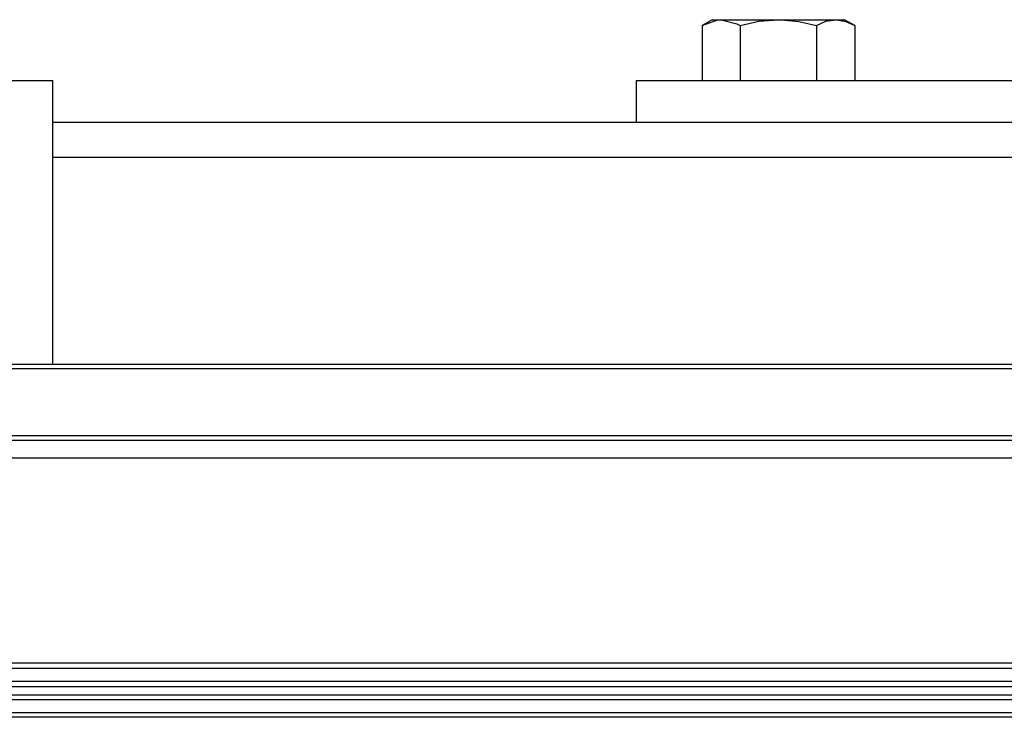
# Model space of a CAD drawing. Units: inches. Extents: x -621 to 1572, y -196 to 765.
# Drawn here: x 819 to 839, y -151 to -137 of the extents above; entities that cross this region are included whole.
import ezdxf

# ---------------------------------------------------------------- set-up
doc = ezdxf.new("R2010")
doc.units = ezdxf.units.IN
doc.header["$MEASUREMENT"] = 0
doc.layers.add('Layer 1', color=7, linetype='Continuous')

msp = doc.modelspace()

# ---------------------------------------------------------------- linework, layer by layer
at = {"layer": 'Layer 1', "color": 7, "lineweight": 25, "true_color": 0xffffff}
for points in [[(833.254, -136.984), (833.559, -136.869), (833.644, -136.863)], [(833.463, -136.863), (833.254, -136.984)], [(833.254, -136.984), (833.254, -138.101)], [(833.463, -136.863), (833.474, -136.863), (833.509, -136.863), (833.565, -136.863), (833.644, -136.863)], [(833.644, -136.863), (833.742, -136.863), (833.858, -136.863), (833.991, -136.863), (834.138, -136.863), (834.296, -136.863), (834.463, -136.863), (834.636, -136.863), (834.813, -136.863)], [(833.644, -136.863), (833.962, -136.945), (834.033, -136.984)], [(834.033, -136.984), (834.415, -136.896), (834.813, -136.863)], [(834.033, -136.984), (834.033, -138.101)], [(834.813, -136.863), (834.989, -136.863), (835.162, -136.863), (835.329, -136.863), (835.488, -136.863), (835.634, -136.863), (835.767, -136.863), (835.884, -136.863), (835.982, -136.863)], [(834.813, -136.863), (834.868, -136.864), (835.231, -136.9), (835.592, -136.984)], [(835.592, -136.984), (835.783, -136.896), (835.982, -136.863)], [(835.592, -136.984), (835.592, -138.101)], [(835.982, -136.863), (836.06, -136.863), (836.117, -136.863), (836.151, -136.863), (836.163, -136.863)], [(835.982, -136.863), (836.009, -136.864), (836.191, -136.9), (836.372, -136.984)], [(836.372, -136.984), (836.163, -136.863)], [(836.372, -136.984), (836.372, -138.101)], [(793.994, -138.101), (820.003, -138.101)], [(820.003, -143.901), (820.003, -138.101)], [(831.907, -138.101), (831.907, -138.951)], [(831.907, -138.101), (851.182, -138.101)], [(820.003, -138.951), (863.087, -138.951)], [(831.907, -138.951), (851.182, -138.951)], [(833.975, -138.951), (833.974, -138.951)], [(835.602, -138.951), (835.602, -138.951)], [(820.003, -139.667), (863.067, -139.667)], [(859.467, -143.901), (690.662, -143.901)], [(862.291, -143.991), (690.662, -143.991)], [(862.291, -145.359), (690.662, -145.359)], [(862.291, -145.449), (690.662, -145.449)], [(862.291, -145.809), (690.662, -145.809)], [(862.291, -149.997), (690.662, -149.997)], [(862.291, -150.106), (690.662, -150.106)], [(862.291, -150.368), (690.662, -150.368)], [(862.291, -150.476), (690.662, -150.476)], [(860.999, -150.651), (691.955, -150.651)], [(860.999, -150.741), (691.955, -150.741)], [(860.999, -151.011), (691.955, -151.011)], [(860.999, -151.101), (691.955, -151.101)]]:
    msp.add_lwpolyline(points, dxfattribs=at)

doc.saveas('drawing.dxf')
